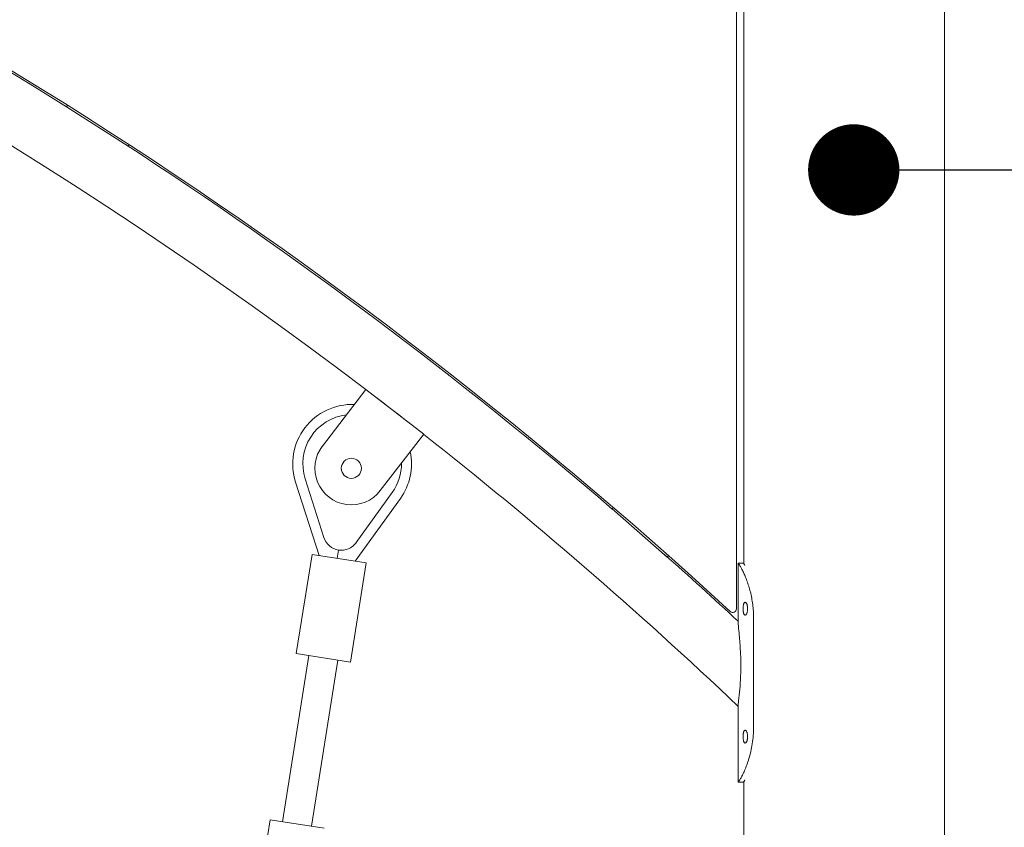
# Model space of a CAD drawing. Units: millimetres. Extents: x -11529 to 44871, y -121403 to -67051.
# Drawn here: x 18658 to 19198, y -120080 to -119638 of the extents above; entities that cross this region are included whole.
import ezdxf

# ---------------------------------------------------------------- set-up
doc = ezdxf.new("R2010")
doc.units = ezdxf.units.MM
doc.header["$LTSCALE"] = 0.5
doc.layers.add('DLINE', color=1, linetype='Continuous')
doc.layers.add('DLINE2', color=2, linetype='Continuous')
doc.styles.get("Standard").update_dxf_attribs({"font": 'Gulim.ttf'})
doc.dimstyles.new('PT_DIM 50', dxfattribs={"dimscale": 50, "dimtxt": 3, "dimasz": 1, "dimexe": 1, "dimexo": 1, "dimgap": 1, "dimtad": 1, "dimdec": 0, "dimrnd": 5, "dimzin": 0, "dimdsep": 46, "dimtxsty": 'Standard', "dimblk": 'D-DOT', "dimcen": 1, "dimclrd": 1, "dimclre": 1, "dimclrt": 7, "dimazin": 0, "dimtfac": 1.2, "dimtdec": 0, "dimtix": 1, "dimtmove": 2, "dimatfit": 3, "dimldrblk": 'DOT', "dimfxl": 2, "dimtolj": 1, "dimtzin": 0, "dimarcsym": 0})

# ---------------------------------------------------------------- blocks, each defined once
blk = doc.blocks.new('_DOT')
at = {"color": 0, "linetype": 'ByBlock'}
blk.add_line((-0.5, 0), (-1, 0), dxfattribs=at)
at = {"color": 0, "linetype": 'ByBlock', "const_width": 0.5}
blk.add_lwpolyline([(-0.25, 0, 1), (0.25, 0, 1)], format="xyb", close=True, dxfattribs=at)
blk = doc.blocks.new('D-DOT')
at = {"layer": 'DLINE'}
blk.add_line((-1.5, 0), (1.5, 0), dxfattribs=at)
at = {"layer": 'DLINE2', "const_width": 0.55}
blk.add_lwpolyline([(-0.275, 0, 1), (0.275, 0, 1)], format="xyb", close=True, dxfattribs=at)

msp = doc.modelspace()

# ---------------------------------------------------------------- linework, layer by layer
at = {"color": 0, "linetype": 'Continuous', "lineweight": 0}
for p, q in [((19164.94, -118799.31), (19164.94, -120463.03)), ((19050.91, -119960.38), (19050.91, -119534.01)), ((19054.94, -119569.08), (19054.94, -119935.5)), ((18684.09, -119685.68), (18684.62, -119684.84)), ((18717.8, -119707.2), (18684.09, -119685.68)), ((18718.33, -119706.37), (18717.8, -119707.2)), ((18824.22, -119871.3), (18848.05, -119840.43)), ((18848.05, -119840.43), (18879.71, -119864.88)), ((18855.88, -119895.74), (18879.71, -119864.88)), ((18814.79, -119889.33), (18825.06, -119921.41)), ((18809.54, -119891.05), (18822.41, -119931.24)), ((18866.88, -119900.06), (18842.18, -119934.37)), ((18842.7, -119924.2), (18862.42, -119896.8)), ((18982.91, -119905.77), (18983.57, -119905.02)), ((19013.07, -119932.05), (18982.91, -119905.77)), ((18818.51, -119930.62), (18809.91, -119984.94)), ((18818.51, -119930.62), (18848.15, -119935.31)), ((19013.72, -119931.31), (19013.07, -119932.05)), ((18848.15, -119935.31), (18839.54, -119989.64)), ((19051.91, -119935.35), (19051.91, -119967.95)), ((19055.69, -119956.85), (19055.69, -119956.85)), ((19055.69, -119963.85), (19055.69, -119963.85)), ((19060.29, -120025.35), (19060.29, -119964.79)), ((18816.82, -119986.04), (18802.43, -120076.92)), ((18839.54, -119989.64), (18809.91, -119984.94)), ((18832.63, -119988.54), (18818.23, -120079.43)), ((19051.91, -120013.06), (19051.91, -120055.35)), ((19055.69, -120026.85), (19055.69, -120026.85)), ((19055.69, -120033.85), (19055.69, -120033.85)), ((19054.94, -120055.2), (19054.94, -120348.64)), ((18786.91, -120130.15), (18795.52, -120075.83)), ((18795.52, -120075.83), (18825.15, -120080.52))]:
    msp.add_line(p, q, dxfattribs=at)
msp.add_circle((18840.05, -119883.52), 5.5, dxfattribs=at)
for centre, radius, start, end in [((17355.01, -121803.12), 2466, 52.7393, 109.2607), ((17355.01, -121803.12), 2501, 47.4099, 68.4523), ((17355.01, -121803.12), 2500, 57.88375, 65.48034), ((17355.01, -121803.12), 2500, 49.37027, 57.01307), ((17355.01, -121803.12), 2466, 52.0685, 52.58302), ((18840.49, -119881.06), 32.52, 87.7438, 197.9013), ((18840.49, -119881.06), 27, 96.5914, 197.833), ((17355.01, -121803.12), 2466, 46.51858, 51.80992), ((18840.05, -119883.52), 20, 142.3258, 322.3258), ((18840.49, -119881.06), 32.52, 324.2482, 11.7438), ((18840.49, -119881.06), 27, 324.3293, 0.744), ((18834.58, -119918.36), 10, 197.7518, 324.2482), ((17355.01, -121803.12), 2500, 47.25311, 48.50727), ((19048.91, -119960.38), 2, 227.4099, 0)]:
    msp.add_arc(centre, radius, start, end, dxfattribs=at)
for centre, major_axis, ratio, start_param, end_param in [((19051.91, -119965.35), (58.01, 0), 0.517133, 1.51906, 1.570796), ((19051.9, -120025.35), (58, 0), 0.517241, 4.712599, 4.764346)]:
    msp.add_ellipse(centre, major_axis=major_axis, ratio=ratio, start_param=start_param, end_param=end_param, dxfattribs=at)
for points, knots in [([(18832.29, -119932.8), (18832.53, -119931.29), (18832.77, -119929.77), (18833.01, -119928.27), (18833.01, -119928.26), (18833.02, -119928.24)], [-4.986485, -4.986485, -4.986485, -4.986485, -0.423821, -0.423821, -0.370462, -0.370462, -0.370462, -0.370462]), ([(19060.29, -119964.79), (19060.28, -119963.77), (19060.25, -119962.75), (19060.11, -119960.51), (19059.99, -119959.29), (19059.69, -119956.89), (19059.5, -119955.7), (19059.06, -119953.38), (19058.81, -119952.25), (19058.27, -119950.06), (19057.97, -119949), (19057.34, -119946.98), (19057.01, -119946.01), (19056.35, -119944.2), (19056.01, -119943.35), (19055.35, -119941.78), (19055.03, -119941.06), (19054.36, -119939.65), (19054.02, -119938.98), (19053.4, -119937.8), (19053.11, -119937.3), (19052.63, -119936.46), (19052.43, -119936.13), (19052.11, -119935.65), (19052.01, -119935.49), (19051.92, -119935.37), (19051.91, -119935.35), (19051.91, -119935.35)], [62.499833, 62.499833, 62.499833, 62.499833, 65.540355, 65.540355, 69.140175, 69.140175, 72.739995, 72.739995, 76.339816, 76.339816, 79.939636, 79.939636, 83.539456, 83.539456, 87.139277, 87.139277, 90.739097, 90.739097, 94.881843, 94.881843, 99.02459, 99.02459, 103.167336, 103.167336, 107.310083, 107.310083, 109.421317, 109.421317, 109.421317, 109.421317]), ([(19054.91, -119935.39), (19054.91, -119935.45), (19054.96, -119935.57), (19055.15, -119935.98), (19055.32, -119936.3), (19055.53, -119936.71), (19055.53, -119936.71), (19055.53, -119936.71)], [30.432999, 30.432999, 30.432999, 30.432999, 34.05219, 34.05219, 38.243883, 38.243883, 38.250624, 38.250624, 38.250624, 38.250624]), ([(19054.54, -119960.35), (19054.54, -119960.13), (19054.55, -119959.9), (19054.57, -119959.45), (19054.59, -119959.23), (19054.65, -119958.79), (19054.68, -119958.59), (19054.76, -119958.21), (19054.81, -119958.03), (19054.9, -119957.72), (19054.96, -119957.57), (19055.08, -119957.32), (19055.15, -119957.21), (19055.29, -119957.03), (19055.37, -119956.96), (19055.53, -119956.87), (19055.61, -119956.85), (19055.68, -119956.85), (19055.69, -119956.85), (19055.69, -119956.85)], [0, 0, 0, 0, 0.659374, 0.659374, 1.318747, 1.318747, 1.978121, 1.978121, 2.637495, 2.637495, 3.296868, 3.296868, 3.956242, 3.956242, 4.615615, 4.615615, 5.274988, 5.274988, 5.281859, 5.281859, 5.281859, 5.281859]), ([(19055.69, -119956.85), (19055.69, -119956.85), (19055.69, -119956.85), (19055.77, -119956.85), (19055.85, -119956.87), (19056.01, -119956.96), (19056.1, -119957.03), (19056.26, -119957.21), (19056.34, -119957.32), (19056.49, -119957.57), (19056.56, -119957.72), (19056.68, -119958.03), (19056.74, -119958.21), (19056.84, -119958.59), (19056.88, -119958.79), (19056.96, -119959.23), (19056.99, -119959.45), (19057.02, -119959.9), (19057.03, -119960.13), (19057.03, -119960.57), (19057.02, -119960.8), (19056.99, -119961.25), (19056.96, -119961.47), (19056.88, -119961.9), (19056.84, -119962.11), (19056.74, -119962.49), (19056.68, -119962.67), (19056.56, -119962.98), (19056.49, -119963.13), (19056.34, -119963.38), (19056.26, -119963.49), (19056.1, -119963.67), (19056.01, -119963.74), (19055.85, -119963.83), (19055.77, -119963.85), (19055.69, -119963.85), (19055.69, -119963.85), (19055.69, -119963.85)], [5.268102, 5.268102, 5.268102, 5.268102, 5.274972, 5.274972, 5.93435, 5.93435, 6.593727, 6.593727, 7.253104, 7.253104, 7.912481, 7.912481, 8.571855, 8.571855, 9.231229, 9.231229, 9.890603, 9.890603, 10.549977, 10.549977, 11.209351, 11.209351, 11.868725, 11.868725, 12.528099, 12.528099, 13.187473, 13.187473, 13.846851, 13.846851, 14.506228, 14.506228, 15.165605, 15.165605, 15.824982, 15.824982, 15.831852, 15.831852, 15.831852, 15.831852]), ([(19055.69, -119963.85), (19055.69, -119963.85), (19055.68, -119963.85), (19055.61, -119963.85), (19055.53, -119963.83), (19055.37, -119963.74), (19055.29, -119963.67), (19055.15, -119963.49), (19055.08, -119963.38), (19054.96, -119963.13), (19054.9, -119962.98), (19054.81, -119962.67), (19054.76, -119962.49), (19054.68, -119962.11), (19054.65, -119961.9), (19054.59, -119961.47), (19054.57, -119961.25), (19054.55, -119960.8), (19054.54, -119960.57), (19054.54, -119960.35)], [15.818095, 15.818095, 15.818095, 15.818095, 15.824965, 15.824965, 16.484339, 16.484339, 17.143712, 17.143712, 17.803086, 17.803086, 18.462459, 18.462459, 19.121833, 19.121833, 19.781207, 19.781207, 20.44058, 20.44058, 21.099954, 21.099954, 21.099954, 21.099954]), ([(19051.91, -120013.05), (19051.91, -120012.63), (19051.95, -120012.08), (19052.07, -120010.73), (19052.16, -120009.93), (19052.46, -120007.22), (19052.71, -120005.04), (19053.09, -120000.36), (19053.22, -119997.91), (19053.34, -119993.58), (19053.35, -119991.71), (19053.3, -119987.78), (19053.22, -119985.7), (19052.95, -119980.42), (19052.7, -119977.39), (19052.31, -119973.1), (19052.15, -119971.47), (19051.96, -119969.23), (19051.91, -119968.46), (19051.91, -119967.96)], [-51.110137, -51.110137, -51.110137, -51.110137, -47.706752, -47.706752, -44.258432, -44.258432, -37.206777, -37.206777, -30.438297, -30.438297, -25.429545, -25.429545, -19.806212, -19.806212, -10.713008, -10.713008, -4.494267, -4.494267, -0.000498, -0.000498, -0.000498, -0.000498]), ([(19060.29, -120025.35), (19060.29, -120026.78), (19060.24, -120028.26), (19060.01, -120031.26), (19059.84, -120032.76), (19059.38, -120035.7), (19059.1, -120037.13), (19058.48, -120039.85), (19058.13, -120041.13), (19057.42, -120043.49), (19057.03, -120044.66), (19056.21, -120046.87), (19055.78, -120047.92), (19055.16, -120049.33), (19054.96, -120049.78), (19054.56, -120050.63), (19054.37, -120051.02), (19054, -120051.75), (19053.82, -120052.09), (19053.5, -120052.71), (19053.34, -120052.99), (19053.06, -120053.5), (19052.92, -120053.74), (19052.66, -120054.17), (19052.54, -120054.37), (19052.34, -120054.7), (19052.25, -120054.84), (19052.1, -120055.08), (19052.04, -120055.16), (19051.94, -120055.31), (19051.91, -120055.35), (19051.91, -120055.35)], [78.693723, 78.693723, 78.693723, 78.693723, 82.976914, 82.976914, 87.260105, 87.260105, 91.543296, 91.543296, 95.826487, 95.826487, 100.128001, 100.128001, 104.429515, 104.429515, 106.580272, 106.580272, 108.731029, 108.731029, 110.881786, 110.881786, 113.032543, 113.032543, 115.2602, 115.2602, 117.487856, 117.487856, 119.715513, 119.715513, 121.943169, 121.943169, 124.818087, 124.818087, 124.818087, 124.818087]), ([(19054.54, -120030.35), (19054.54, -120030.13), (19054.55, -120029.9), (19054.57, -120029.45), (19054.59, -120029.23), (19054.65, -120028.79), (19054.68, -120028.59), (19054.76, -120028.21), (19054.81, -120028.03), (19054.9, -120027.72), (19054.96, -120027.57), (19055.08, -120027.32), (19055.15, -120027.21), (19055.29, -120027.03), (19055.37, -120026.96), (19055.53, -120026.87), (19055.61, -120026.85), (19055.68, -120026.85), (19055.69, -120026.85), (19055.69, -120026.85)], [0, 0, 0, 0, 0.659374, 0.659374, 1.318747, 1.318747, 1.978121, 1.978121, 2.637495, 2.637495, 3.296868, 3.296868, 3.956242, 3.956242, 4.615615, 4.615615, 5.274988, 5.274988, 5.281859, 5.281859, 5.281859, 5.281859]), ([(19055.69, -120026.85), (19055.69, -120026.85), (19055.69, -120026.85), (19055.77, -120026.85), (19055.85, -120026.87), (19056.01, -120026.96), (19056.1, -120027.03), (19056.26, -120027.21), (19056.34, -120027.32), (19056.49, -120027.57), (19056.56, -120027.72), (19056.68, -120028.03), (19056.74, -120028.21), (19056.84, -120028.59), (19056.88, -120028.79), (19056.96, -120029.23), (19056.99, -120029.45), (19057.02, -120029.9), (19057.03, -120030.13), (19057.03, -120030.57), (19057.02, -120030.8), (19056.99, -120031.25), (19056.96, -120031.47), (19056.88, -120031.9), (19056.84, -120032.11), (19056.74, -120032.49), (19056.68, -120032.67), (19056.56, -120032.98), (19056.49, -120033.13), (19056.34, -120033.38), (19056.26, -120033.49), (19056.1, -120033.67), (19056.01, -120033.74), (19055.85, -120033.83), (19055.77, -120033.85), (19055.69, -120033.85), (19055.69, -120033.85), (19055.69, -120033.85)], [5.268102, 5.268102, 5.268102, 5.268102, 5.274972, 5.274972, 5.93435, 5.93435, 6.593727, 6.593727, 7.253104, 7.253104, 7.912481, 7.912481, 8.571855, 8.571855, 9.231229, 9.231229, 9.890603, 9.890603, 10.549977, 10.549977, 11.209351, 11.209351, 11.868725, 11.868725, 12.528099, 12.528099, 13.187473, 13.187473, 13.846851, 13.846851, 14.506228, 14.506228, 15.165605, 15.165605, 15.824982, 15.824982, 15.831852, 15.831852, 15.831852, 15.831852]), ([(19055.69, -120033.85), (19055.69, -120033.85), (19055.68, -120033.85), (19055.61, -120033.85), (19055.53, -120033.83), (19055.37, -120033.74), (19055.29, -120033.67), (19055.15, -120033.49), (19055.08, -120033.38), (19054.96, -120033.13), (19054.9, -120032.98), (19054.81, -120032.67), (19054.76, -120032.49), (19054.68, -120032.11), (19054.65, -120031.9), (19054.59, -120031.47), (19054.57, -120031.25), (19054.55, -120030.8), (19054.54, -120030.57), (19054.54, -120030.35)], [15.818095, 15.818095, 15.818095, 15.818095, 15.824965, 15.824965, 16.484339, 16.484339, 17.143712, 17.143712, 17.803086, 17.803086, 18.462459, 18.462459, 19.121833, 19.121833, 19.781207, 19.781207, 20.44058, 20.44058, 21.099954, 21.099954, 21.099954, 21.099954]), ([(19054.91, -120055.31), (19054.91, -120055.27), (19054.93, -120055.19), (19055.02, -120054.99), (19055.08, -120054.87), (19055.23, -120054.58), (19055.32, -120054.41), (19055.46, -120054.14), (19055.49, -120054.07), (19055.53, -120053.99)], [161.810821, 161.810821, 161.810821, 161.810821, 164.426996, 164.426996, 166.643312, 166.643312, 168.859628, 168.859628, 169.65121, 169.65121, 169.65121, 169.65121])]:
    msp.add_open_spline(points, degree=3, knots=knots, dxfattribs=at)
for points in [[(19051.91, -119935.35), (19051.91, -119935.35), (19051.91, -119935.35), (19051.91, -119935.35)], [(19051.91, -119967.96), (19051.91, -119967.96), (19051.91, -119967.95), (19051.91, -119967.95)], [(19051.91, -120013.06), (19051.91, -120013.06), (19051.91, -120013.06), (19051.91, -120013.05)], [(19051.91, -120055.35), (19051.91, -120055.35), (19051.91, -120055.35), (19051.91, -120055.35)]]:
    msp.add_open_spline(points, degree=3, dxfattribs=at)

# ---------------------------------------------------------------- leaders
msp.add_leader([(19115.15, -119720.21), (19715.09, -119720.21)], dimstyle='PT_DIM 50', override={"dimtad": 0})

doc.saveas('drawing.dxf')
